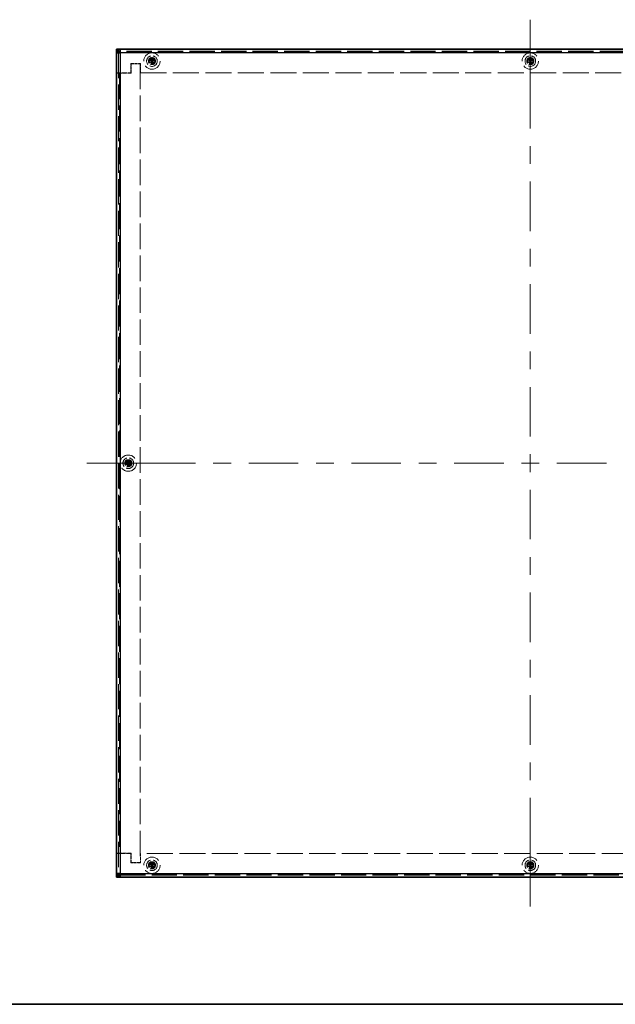
# Model space of a CAD drawing. Units: millimetres. Extents: x 72 to 5978, y 40 to 1445.
# Drawn here: x 545 to 797, y 40 to 456 of the extents above; entities that cross this region are included whole.
import ezdxf

# ---------------------------------------------------------------- set-up
doc = ezdxf.new("R2010")
doc.units = ezdxf.units.MM
doc.header["$LTSCALE"] = 5
doc.linetypes.add('DASHED', pattern=[0.2067, 0.1654, -0.0413])
for name, color, linetype, lineweight in [('Border (ISO)', 7, 'Continuous', 35), ('Hidden (ISO)', 7, 'DASHED', 18), ('Hidden Narrow (ISO)', 7, 'DASHED', 18), ('Visible (ISO)', 7, 'Continuous', 35), ('Visible Narrow (ISO)', 7, 'Continuous', 25)]:
    doc.layers.add(name, color=color, linetype=linetype, lineweight=lineweight)
doc.layers.add('Centerline (ISO)', color=7, linetype='Continuous', lineweight=18, true_color=0x80ffff)

# ---------------------------------------------------------------- blocks, each defined once
blk = doc.blocks.new('図面枠 tk図枠')
at = {"layer": 'Border (ISO)'}
blk.add_line((14.5, 8), (405.5, 8), dxfattribs=at)

msp = doc.modelspace()

# ---------------------------------------------------------------- linework, layer by layer
at = {"layer": 'Centerline (ISO)'}
for p, q in [((760.817, 443.7939), (760.817, 456.2939)), ((760.817, 443.7939), (760.817, 431.2939)), ((585.817, 268.7939), (573.317, 268.7939)), ((585.817, 268.7939), (598.317, 268.7939)), ((760.817, 93.7939), (760.817, 106.2939)), ((760.817, 93.7939), (760.817, 81.2939))]:
    msp.add_line(p, q, dxfattribs=at)
at = {"layer": 'Centerline (ISO)', "linetype": 'Continuous'}
for p, q in [((760.817, 431.2939), (760.817, 410.3564)), ((760.817, 402.8564), (760.817, 395.3564)), ((760.817, 387.8564), (760.817, 366.9189)), ((760.817, 359.4189), (760.817, 351.9189)), ((760.817, 344.4189), (760.817, 323.4814)), ((760.817, 315.9814), (760.817, 308.4814)), ((760.817, 300.9814), (760.817, 280.0439)), ((760.817, 272.5439), (760.817, 265.0439)), ((598.317, 268.7939), (619.2545, 268.7939)), ((626.7545, 268.7939), (634.2545, 268.7939)), ((641.7545, 268.7939), (662.692, 268.7939)), ((670.192, 268.7939), (677.692, 268.7939)), ((685.192, 268.7939), (706.1295, 268.7939)), ((713.6295, 268.7939), (721.1295, 268.7939)), ((728.6295, 268.7939), (749.567, 268.7939)), ((757.067, 268.7939), (764.567, 268.7939)), ((772.067, 268.7939), (793.0045, 268.7939)), ((760.817, 257.5439), (760.817, 236.6064)), ((760.817, 229.1064), (760.817, 221.6064)), ((760.817, 214.1064), (760.817, 193.1689)), ((760.817, 185.6689), (760.817, 178.1689)), ((760.817, 170.6689), (760.817, 149.7314)), ((760.817, 142.2314), (760.817, 134.7314)), ((760.817, 127.2314), (760.817, 106.2939))]:
    msp.add_line(p, q, dxfattribs=at)
at = {"layer": 'Hidden (ISO)', "ltscale": 12.909828}
for p, q in [((586.617, 442.2439), (586.617, 95.3439)), ((934.267, 442.9939), (587.367, 442.9939)), ((587.367, 94.5939), (934.267, 94.5939))]:
    msp.add_line(p, q, dxfattribs=at)
at = {"layer": 'Hidden (ISO)', "ltscale": 1.523657}
for p, q in [((591.917, 433.7939), (591.917, 437.7939)), ((591.917, 437.7939), (595.917, 437.7939)), ((592.017, 433.6939), (592.017, 437.6939)), ((595.917, 437.7939), (595.917, 433.7939)), ((591.917, 99.7939), (591.917, 103.7939)), ((592.017, 99.8939), (592.017, 103.8939)), ((595.917, 103.7939), (595.917, 99.7939)), ((595.917, 99.7939), (591.917, 99.7939))]:
    msp.add_line(p, q, dxfattribs=at)
at = {"layer": 'Hidden (ISO)', "ltscale": 1.447469}
for p, q in [((592.017, 437.6939), (595.817, 437.6939)), ((595.817, 99.8939), (592.017, 99.8939))]:
    msp.add_line(p, q, dxfattribs=at)
at = {"layer": 'Hidden (ISO)', "ltscale": 13.07402}
msp.add_line((595.817, 437.6939), (595.817, 99.8939), dxfattribs=at)
at = {"layer": 'Hidden (ISO)', "ltscale": 0.7237}
for p, q in [((599.3717, 439.0464), (600.5641, 439.0464)), ((600.5645, 437.3486), (600.5645, 438.5411)), ((602.2624, 438.5414), (601.0699, 438.5414)), ((759.3717, 439.0464), (760.5641, 439.0464)), ((760.5645, 437.3486), (760.5645, 438.5411)), ((762.2624, 438.5414), (761.0699, 438.5414)), ((589.3717, 269.0464), (590.5641, 269.0464)), ((590.5645, 267.3486), (590.5645, 268.5411)), ((592.2624, 268.5414), (591.0699, 268.5414)), ((599.3717, 99.0464), (600.5641, 99.0464)), ((600.5645, 97.3486), (600.5645, 98.5411)), ((602.2624, 98.5414), (601.0699, 98.5414)), ((759.3717, 99.0464), (760.5641, 99.0464)), ((760.5645, 97.3486), (760.5645, 98.5411)), ((762.2624, 98.5414), (761.0699, 98.5414))]:
    msp.add_line(p, q, dxfattribs=at)
at = {"layer": 'Hidden (ISO)', "ltscale": 0.723731}
for p, q in [((600.5642, 438.5414), (599.3717, 438.5414)), ((600.5645, 439.0468), (600.5645, 440.2393)), ((601.0695, 438.5411), (601.0695, 437.3486)), ((760.5642, 438.5414), (759.3717, 438.5414)), ((760.5645, 439.0468), (760.5645, 440.2393)), ((761.0695, 438.5411), (761.0695, 437.3486)), ((590.5642, 268.5414), (589.3717, 268.5414)), ((590.5645, 269.0468), (590.5645, 270.2393)), ((591.0695, 268.5411), (591.0695, 267.3486)), ((600.5645, 99.0468), (600.5645, 100.2393)), ((760.5645, 99.0468), (760.5645, 100.2393)), ((600.5642, 98.5414), (599.3717, 98.5414)), ((601.0695, 98.5411), (601.0695, 97.3486)), ((760.5642, 98.5414), (759.3717, 98.5414)), ((761.0695, 98.5411), (761.0695, 97.3486))]:
    msp.add_line(p, q, dxfattribs=at)
at = {"layer": 'Hidden (ISO)', "ltscale": 0.19249}
for p, q in [((600.5642, 439.0464), (601.0698, 439.0464)), ((760.5642, 439.0464), (761.0698, 439.0464)), ((590.5642, 269.0464), (591.0698, 269.0464)), ((600.5642, 99.0464), (601.0698, 99.0464)), ((760.5642, 99.0464), (761.0698, 99.0464))]:
    msp.add_line(p, q, dxfattribs=at)
at = {"layer": 'Hidden (ISO)', "ltscale": 0.192437}
for p, q in [((600.5644, 438.5414), (601.0698, 438.5414)), ((600.5645, 439.0466), (600.5645, 438.5412)), ((760.5644, 438.5414), (761.0698, 438.5414)), ((760.5645, 439.0466), (760.5645, 438.5412)), ((590.5644, 268.5414), (591.0698, 268.5414)), ((590.5645, 269.0466), (590.5645, 268.5412)), ((600.5644, 98.5414), (601.0698, 98.5414)), ((600.5645, 99.0466), (600.5645, 98.5412)), ((760.5644, 98.5414), (761.0698, 98.5414)), ((760.5645, 99.0466), (760.5645, 98.5412))]:
    msp.add_line(p, q, dxfattribs=at)
at = {"layer": 'Hidden (ISO)', "ltscale": 0.723663}
for p, q in [((601.0695, 440.2393), (601.0695, 439.0469)), ((601.07, 439.0464), (602.2624, 439.0464)), ((761.0695, 440.2393), (761.0695, 439.0469)), ((761.07, 439.0464), (762.2624, 439.0464)), ((591.0695, 270.2393), (591.0695, 269.0469)), ((591.07, 269.0464), (592.2624, 269.0464)), ((601.0695, 100.2393), (601.0695, 99.0469)), ((761.0695, 100.2393), (761.0695, 99.0469)), ((601.07, 99.0464), (602.2624, 99.0464)), ((761.07, 99.0464), (762.2624, 99.0464))]:
    msp.add_line(p, q, dxfattribs=at)
at = {"layer": 'Hidden (ISO)', "ltscale": 0.192441}
for p, q in [((601.0695, 438.5413), (601.0695, 439.0467)), ((761.0695, 438.5413), (761.0695, 439.0467)), ((591.0695, 268.5413), (591.0695, 269.0467)), ((601.0695, 98.5413), (601.0695, 99.0467)), ((761.0695, 98.5413), (761.0695, 99.0467))]:
    msp.add_line(p, q, dxfattribs=at)
at = {"layer": 'Hidden (ISO)', "ltscale": 2.32363}
for p, q in [((585.817, 433.7939), (591.917, 433.7939)), ((591.917, 103.7939), (585.817, 103.7939))]:
    msp.add_line(p, q, dxfattribs=at)
at = {"layer": 'Hidden (ISO)', "ltscale": 0.304651}
for p, q in [((586.617, 433.7039), (585.817, 433.7039)), ((586.617, 433.6939), (585.817, 433.6939)), ((586.617, 103.8939), (585.817, 103.8939)), ((586.617, 103.8839), (585.817, 103.8839))]:
    msp.add_line(p, q, dxfattribs=at)
at = {"layer": 'Hidden (ISO)', "ltscale": 0.299089}
for p, q in [((587.117, 433.6939), (586.617, 433.6939)), ((587.117, 103.8939), (586.617, 103.8939))]:
    msp.add_line(p, q, dxfattribs=at)
at = {"layer": 'Hidden (ISO)', "ltscale": 1.866503}
for p, q in [((592.017, 433.6939), (587.117, 433.6939)), ((592.017, 103.8939), (587.117, 103.8939))]:
    msp.add_line(p, q, dxfattribs=at)
at = {"layer": 'Hidden (ISO)', "ltscale": 13.296243}
for p, q in [((595.917, 433.7939), (925.717, 433.7939)), ((925.717, 103.7939), (595.917, 103.7939))]:
    msp.add_line(p, q, dxfattribs=at)
at = {"layer": 'Hidden (ISO)', "ltscale": 10.487174}
for centre in [(600.817, 438.7939), (760.817, 438.7939), (590.817, 268.7939), (600.817, 98.7939), (760.817, 98.7939)]:
    msp.add_circle(centre, 3.45, dxfattribs=at)
at = {"layer": 'Hidden (ISO)', "ltscale": 5.385303}
for centre in [(600.817, 438.7939), (760.817, 438.7939), (590.817, 268.7939), (600.817, 98.7939), (760.817, 98.7939)]:
    msp.add_circle(centre, 2.25, dxfattribs=at)
at = {"layer": 'Hidden (ISO)', "ltscale": 3.590168}
for centre in [(600.817, 438.7939), (760.817, 438.7939), (590.817, 268.7939), (600.817, 98.7939), (760.817, 98.7939)]:
    msp.add_circle(centre, 1.5, dxfattribs=at)
at = {"layer": 'Hidden (ISO)', "ltscale": 3.201223}
for centre in [(600.817, 438.7939), (760.817, 438.7939), (590.817, 268.7939), (600.817, 98.7939), (760.817, 98.7939)]:
    msp.add_circle(centre, 1.3375, dxfattribs=at)
at = {"layer": 'Hidden (ISO)', "ltscale": 2.942724}
for centre in [(600.817, 438.7939), (760.817, 438.7939), (590.817, 268.7939), (600.817, 98.7939), (760.817, 98.7939)]:
    msp.add_circle(centre, 1.2295, dxfattribs=at)
at = {"layer": 'Hidden (ISO)', "ltscale": 2.856019}
for centre in [(600.817, 438.7939), (760.817, 438.7939), (590.817, 268.7939), (600.817, 98.7939), (760.817, 98.7939)]:
    msp.add_circle(centre, 1.1933, dxfattribs=at)
at = {"layer": 'Hidden (ISO)', "ltscale": 1.196656}
for centre, start, end in [((587.817, 441.7939), 90, 180), ((587.817, 95.7939), 180, 270)]:
    msp.add_arc(centre, 2, start, end, dxfattribs=at)
at = {"layer": 'Hidden (ISO)', "ltscale": 0.192385}
for centre, major_axis in [((602.0712, 438.7939), (0, -4.3087)), ((600.817, 437.5398), (-4.3087, 0)), ((600.817, 440.0481), (4.3087, 0)), ((599.5629, 438.7939), (0, 4.3087)), ((762.0712, 438.7939), (0, -4.3087)), ((760.817, 437.5398), (-4.3087, 0)), ((760.817, 440.0481), (4.3087, 0)), ((759.5629, 438.7939), (0, 4.3087)), ((592.0712, 268.7939), (0, -4.3087)), ((590.817, 267.5398), (-4.3087, 0)), ((590.817, 270.0481), (4.3087, 0)), ((589.5629, 268.7939), (0, 4.3087)), ((600.817, 97.5398), (-4.3087, 0)), ((760.817, 97.5398), (-4.3087, 0)), ((602.0712, 98.7939), (0, -4.3087)), ((600.817, 100.0481), (4.3087, 0)), ((599.5629, 98.7939), (0, 4.3087)), ((762.0712, 98.7939), (0, -4.3087)), ((760.817, 100.0481), (4.3087, 0)), ((759.5629, 98.7939), (0, 4.3087))]:
    msp.add_ellipse(centre, major_axis=major_axis, ratio=0.62760143, start_param=4.65375313, end_param=4.77102483, dxfattribs=at)
at = {"layer": 'Hidden (ISO)', "ltscale": 0.695997}
for points in [[(599.4183, 439.0464), (599.4997, 439.0464), (599.5826, 439.0563), (599.7285, 439.0898), (599.8163, 439.1156), (599.9712, 439.1919), (600.0256, 439.2244), (600.1737, 439.3297), (600.2791, 439.4261), (600.4305, 439.6539), (600.483, 439.7594), (600.5489, 439.9817), (600.5645, 440.0885), (600.5645, 440.1927)], [(602.2157, 438.5414), (602.1344, 438.5414), (602.0514, 438.5316), (601.9056, 438.498), (601.8177, 438.4723), (601.6628, 438.396), (601.6084, 438.3635), (601.4604, 438.2582), (601.3549, 438.1617), (601.2035, 437.934), (601.151, 437.8285), (601.0851, 437.6062), (601.0695, 437.4994), (601.0695, 437.3952)], [(759.4183, 439.0464), (759.4997, 439.0464), (759.5826, 439.0563), (759.7285, 439.0898), (759.8163, 439.1156), (759.9712, 439.1919), (760.0256, 439.2244), (760.1737, 439.3297), (760.2791, 439.4261), (760.4305, 439.6539), (760.483, 439.7594), (760.5489, 439.9817), (760.5645, 440.0885), (760.5645, 440.1927)], [(762.2157, 438.5414), (762.1344, 438.5414), (762.0514, 438.5316), (761.9056, 438.498), (761.8177, 438.4723), (761.6628, 438.396), (761.6084, 438.3635), (761.4604, 438.2582), (761.3549, 438.1617), (761.2035, 437.934), (761.151, 437.8285), (761.0851, 437.6062), (761.0695, 437.4994), (761.0695, 437.3952)], [(589.4183, 269.0464), (589.4997, 269.0464), (589.5826, 269.0563), (589.7285, 269.0898), (589.8163, 269.1156), (589.9712, 269.1919), (590.0256, 269.2244), (590.1737, 269.3297), (590.2791, 269.4261), (590.4305, 269.6539), (590.483, 269.7594), (590.5489, 269.9817), (590.5645, 270.0885), (590.5645, 270.1927)], [(592.2157, 268.5414), (592.1344, 268.5414), (592.0514, 268.5316), (591.9056, 268.498), (591.8177, 268.4723), (591.6628, 268.396), (591.6084, 268.3635), (591.4604, 268.2582), (591.3549, 268.1617), (591.2035, 267.934), (591.151, 267.8285), (591.0851, 267.6062), (591.0695, 267.4994), (591.0695, 267.3952)], [(599.4183, 99.0464), (599.4997, 99.0464), (599.5826, 99.0563), (599.7285, 99.0898), (599.8163, 99.1156), (599.9712, 99.1919), (600.0256, 99.2244), (600.1737, 99.3297), (600.2791, 99.4261), (600.4305, 99.6539), (600.483, 99.7594), (600.5489, 99.9817), (600.5645, 100.0885), (600.5645, 100.1927)], [(759.4183, 99.0464), (759.4997, 99.0464), (759.5826, 99.0563), (759.7285, 99.0898), (759.8163, 99.1156), (759.9712, 99.1919), (760.0256, 99.2244), (760.1737, 99.3297), (760.2791, 99.4261), (760.4305, 99.6539), (760.483, 99.7594), (760.5489, 99.9817), (760.5645, 100.0885), (760.5645, 100.1927)], [(602.2157, 98.5414), (602.1344, 98.5414), (602.0514, 98.5316), (601.9056, 98.498), (601.8177, 98.4723), (601.6628, 98.396), (601.6084, 98.3635), (601.4604, 98.2582), (601.3549, 98.1617), (601.2035, 97.934), (601.151, 97.8285), (601.0851, 97.6062), (601.0695, 97.4994), (601.0695, 97.3952)], [(762.2157, 98.5414), (762.1344, 98.5414), (762.0514, 98.5316), (761.9056, 98.498), (761.8177, 98.4723), (761.6628, 98.396), (761.6084, 98.3635), (761.4604, 98.2582), (761.3549, 98.1617), (761.2035, 97.934), (761.151, 97.8285), (761.0851, 97.6062), (761.0695, 97.4994), (761.0695, 97.3952)]]:
    msp.add_open_spline(points, degree=3, knots=[0, 0, 0, 0, 0.025629451, 0.025629451, 0.046043218, 0.046043218, 0.057614827, 0.057614827, 0.079435041, 0.079435041, 0.093990063, 0.093990063, 0.106519112, 0.106519112, 0.106519112, 0.106519112], dxfattribs=at)
at = {"layer": 'Hidden (ISO)', "ltscale": 0.721974}
for points in [[(599.4183, 438.5414), (599.4183, 438.5414), (599.4183, 438.5414), (599.4184, 438.5414), (599.4184, 438.5414), (599.4185, 438.5414), (599.4185, 438.5414), (599.4198, 438.5414), (599.421, 438.5414), (599.4352, 438.5414), (599.4499, 438.5414), (599.4868, 438.5414), (599.51, 438.5414), (599.6712, 438.5414), (599.8424, 438.5414), (600.1173, 438.5414), (600.2274, 438.5414), (600.3786, 438.5414), (600.4279, 438.5415), (600.4957, 438.5414), (600.519, 438.5414), (600.5509, 438.5413), (600.561, 438.5412), (600.5635, 438.5411)], [(600.5645, 440.1927), (600.5645, 440.1926), (600.5645, 440.1926), (600.5645, 440.1926), (600.5645, 440.1926), (600.5645, 440.1925), (600.5645, 440.1924), (600.5645, 440.1912), (600.5645, 440.19), (600.5645, 440.1758), (600.5645, 440.1611), (600.5645, 440.1241), (600.5645, 440.1009), (600.5645, 439.9398), (600.5645, 439.7686), (600.5645, 439.4936), (600.5645, 439.3836), (600.5645, 439.2324), (600.5645, 439.183), (600.5645, 439.1152), (600.5645, 439.0919), (600.5644, 439.06), (600.5643, 439.05), (600.5642, 439.0475)], [(601.0695, 437.3952), (601.0695, 437.3953), (601.0695, 437.3953), (601.0695, 437.3953), (601.0695, 437.3953), (601.0695, 437.3954), (601.0695, 437.3955), (601.0695, 437.3967), (601.0695, 437.3979), (601.0695, 437.4121), (601.0695, 437.4268), (601.0695, 437.4638), (601.0695, 437.4869), (601.0695, 437.6481), (601.0695, 437.8193), (601.0695, 438.0942), (601.0695, 438.2043), (601.0695, 438.3555), (601.0695, 438.4049), (601.0695, 438.4727), (601.0696, 438.496), (601.0697, 438.5279), (601.0697, 438.5379), (601.0698, 438.5404)], [(759.4183, 438.5414), (759.4183, 438.5414), (759.4183, 438.5414), (759.4184, 438.5414), (759.4184, 438.5414), (759.4185, 438.5414), (759.4185, 438.5414), (759.4198, 438.5414), (759.421, 438.5414), (759.4352, 438.5414), (759.4499, 438.5414), (759.4868, 438.5414), (759.51, 438.5414), (759.6712, 438.5414), (759.8424, 438.5414), (760.1173, 438.5414), (760.2274, 438.5414), (760.3786, 438.5414), (760.4279, 438.5415), (760.4957, 438.5414), (760.519, 438.5414), (760.5509, 438.5413), (760.561, 438.5412), (760.5635, 438.5411)], [(760.5645, 440.1927), (760.5645, 440.1926), (760.5645, 440.1926), (760.5645, 440.1926), (760.5645, 440.1926), (760.5645, 440.1925), (760.5645, 440.1924), (760.5645, 440.1912), (760.5645, 440.19), (760.5645, 440.1758), (760.5645, 440.1611), (760.5645, 440.1241), (760.5645, 440.1009), (760.5645, 439.9398), (760.5645, 439.7686), (760.5645, 439.4936), (760.5645, 439.3836), (760.5645, 439.2324), (760.5645, 439.183), (760.5645, 439.1152), (760.5645, 439.0919), (760.5644, 439.06), (760.5643, 439.05), (760.5642, 439.0475)], [(761.0695, 437.3952), (761.0695, 437.3953), (761.0695, 437.3953), (761.0695, 437.3953), (761.0695, 437.3953), (761.0695, 437.3954), (761.0695, 437.3955), (761.0695, 437.3967), (761.0695, 437.3979), (761.0695, 437.4121), (761.0695, 437.4268), (761.0695, 437.4638), (761.0695, 437.4869), (761.0695, 437.6481), (761.0695, 437.8193), (761.0695, 438.0942), (761.0695, 438.2043), (761.0695, 438.3555), (761.0695, 438.4049), (761.0695, 438.4727), (761.0696, 438.496), (761.0697, 438.5279), (761.0697, 438.5379), (761.0698, 438.5404)], [(589.4183, 268.5414), (589.4183, 268.5414), (589.4183, 268.5414), (589.4184, 268.5414), (589.4184, 268.5414), (589.4185, 268.5414), (589.4185, 268.5414), (589.4198, 268.5414), (589.421, 268.5414), (589.4352, 268.5414), (589.4499, 268.5414), (589.4868, 268.5414), (589.51, 268.5414), (589.6712, 268.5414), (589.8424, 268.5414), (590.1173, 268.5414), (590.2274, 268.5414), (590.3786, 268.5414), (590.4279, 268.5415), (590.4957, 268.5414), (590.519, 268.5414), (590.5509, 268.5413), (590.561, 268.5412), (590.5635, 268.5411)], [(590.5645, 270.1927), (590.5645, 270.1926), (590.5645, 270.1926), (590.5645, 270.1926), (590.5645, 270.1926), (590.5645, 270.1925), (590.5645, 270.1924), (590.5645, 270.1912), (590.5645, 270.19), (590.5645, 270.1758), (590.5645, 270.1611), (590.5645, 270.1241), (590.5645, 270.1009), (590.5645, 269.9398), (590.5645, 269.7686), (590.5645, 269.4936), (590.5645, 269.3836), (590.5645, 269.2324), (590.5645, 269.183), (590.5645, 269.1152), (590.5645, 269.0919), (590.5644, 269.06), (590.5643, 269.05), (590.5642, 269.0475)], [(591.0695, 267.3952), (591.0695, 267.3953), (591.0695, 267.3953), (591.0695, 267.3953), (591.0695, 267.3953), (591.0695, 267.3954), (591.0695, 267.3955), (591.0695, 267.3967), (591.0695, 267.3979), (591.0695, 267.4121), (591.0695, 267.4268), (591.0695, 267.4638), (591.0695, 267.4869), (591.0695, 267.6481), (591.0695, 267.8193), (591.0695, 268.0942), (591.0695, 268.2043), (591.0695, 268.3555), (591.0695, 268.4049), (591.0695, 268.4727), (591.0696, 268.496), (591.0697, 268.5279), (591.0697, 268.5379), (591.0698, 268.5404)], [(600.5645, 100.1927), (600.5645, 100.1926), (600.5645, 100.1926), (600.5645, 100.1926), (600.5645, 100.1926), (600.5645, 100.1925), (600.5645, 100.1924), (600.5645, 100.1912), (600.5645, 100.19), (600.5645, 100.1758), (600.5645, 100.1611), (600.5645, 100.1241), (600.5645, 100.1009), (600.5645, 99.9398), (600.5645, 99.7686), (600.5645, 99.4936), (600.5645, 99.3836), (600.5645, 99.2324), (600.5645, 99.183), (600.5645, 99.1152), (600.5645, 99.0919), (600.5644, 99.06), (600.5643, 99.05), (600.5642, 99.0475)], [(760.5645, 100.1927), (760.5645, 100.1926), (760.5645, 100.1926), (760.5645, 100.1926), (760.5645, 100.1926), (760.5645, 100.1925), (760.5645, 100.1924), (760.5645, 100.1912), (760.5645, 100.19), (760.5645, 100.1758), (760.5645, 100.1611), (760.5645, 100.1241), (760.5645, 100.1009), (760.5645, 99.9398), (760.5645, 99.7686), (760.5645, 99.4936), (760.5645, 99.3836), (760.5645, 99.2324), (760.5645, 99.183), (760.5645, 99.1152), (760.5645, 99.0919), (760.5644, 99.06), (760.5643, 99.05), (760.5642, 99.0475)], [(599.4183, 98.5414), (599.4183, 98.5414), (599.4183, 98.5414), (599.4184, 98.5414), (599.4184, 98.5414), (599.4185, 98.5414), (599.4185, 98.5414), (599.4198, 98.5414), (599.421, 98.5414), (599.4352, 98.5414), (599.4499, 98.5414), (599.4868, 98.5414), (599.51, 98.5414), (599.6712, 98.5414), (599.8424, 98.5414), (600.1173, 98.5414), (600.2274, 98.5414), (600.3786, 98.5414), (600.4279, 98.5415), (600.4957, 98.5414), (600.519, 98.5414), (600.5509, 98.5413), (600.561, 98.5412), (600.5635, 98.5411)], [(601.0695, 97.3952), (601.0695, 97.3953), (601.0695, 97.3953), (601.0695, 97.3953), (601.0695, 97.3953), (601.0695, 97.3954), (601.0695, 97.3955), (601.0695, 97.3967), (601.0695, 97.3979), (601.0695, 97.4121), (601.0695, 97.4268), (601.0695, 97.4638), (601.0695, 97.4869), (601.0695, 97.6481), (601.0695, 97.8193), (601.0695, 98.0942), (601.0695, 98.2043), (601.0695, 98.3555), (601.0695, 98.4049), (601.0695, 98.4727), (601.0696, 98.496), (601.0697, 98.5279), (601.0697, 98.5379), (601.0698, 98.5404)], [(759.4183, 98.5414), (759.4183, 98.5414), (759.4183, 98.5414), (759.4184, 98.5414), (759.4184, 98.5414), (759.4185, 98.5414), (759.4185, 98.5414), (759.4198, 98.5414), (759.421, 98.5414), (759.4352, 98.5414), (759.4499, 98.5414), (759.4868, 98.5414), (759.51, 98.5414), (759.6712, 98.5414), (759.8424, 98.5414), (760.1173, 98.5414), (760.2274, 98.5414), (760.3786, 98.5414), (760.4279, 98.5415), (760.4957, 98.5414), (760.519, 98.5414), (760.5509, 98.5413), (760.561, 98.5412), (760.5635, 98.5411)], [(761.0695, 97.3952), (761.0695, 97.3953), (761.0695, 97.3953), (761.0695, 97.3953), (761.0695, 97.3953), (761.0695, 97.3954), (761.0695, 97.3955), (761.0695, 97.3967), (761.0695, 97.3979), (761.0695, 97.4121), (761.0695, 97.4268), (761.0695, 97.4638), (761.0695, 97.4869), (761.0695, 97.6481), (761.0695, 97.8193), (761.0695, 98.0942), (761.0695, 98.2043), (761.0695, 98.3555), (761.0695, 98.4049), (761.0695, 98.4727), (761.0696, 98.496), (761.0697, 98.5279), (761.0697, 98.5379), (761.0698, 98.5404)]]:
    msp.add_open_spline(points, degree=3, knots=[0, 0, 0, 0, 0.000010523, 0.000010523, 0.000031569, 0.000031569, 0.000071799, 0.000071799, 0.000930049, 0.000930049, 0.01009602, 0.01009602, 0.022315231, 0.022315231, 0.090617216, 0.090617216, 0.136204298, 0.136204298, 0.16026284, 0.16026284, 0.175713931, 0.175713931, 0.189333175, 0.189333175, 0.189333175, 0.189333175], dxfattribs=at)
at = {"layer": 'Hidden (ISO)', "ltscale": 0.696005}
for points in [[(600.5645, 437.3952), (600.5645, 437.4766), (600.5546, 437.5596), (600.5211, 437.7054), (600.4954, 437.7933), (600.419, 437.9482), (600.3866, 438.0026), (600.2933, 438.1337), (600.1994, 438.2464), (599.9571, 438.4074), (599.8516, 438.4599), (599.6292, 438.5258), (599.5224, 438.5414), (599.4183, 438.5414)], [(760.5645, 437.3952), (760.5645, 437.4766), (760.5546, 437.5596), (760.5211, 437.7054), (760.4954, 437.7933), (760.419, 437.9482), (760.3866, 438.0026), (760.2933, 438.1337), (760.1994, 438.2464), (759.9571, 438.4074), (759.8516, 438.4599), (759.6292, 438.5258), (759.5224, 438.5414), (759.4183, 438.5414)], [(590.5645, 267.3952), (590.5645, 267.4766), (590.5546, 267.5596), (590.5211, 267.7054), (590.4954, 267.7933), (590.419, 267.9482), (590.3866, 268.0026), (590.2933, 268.1337), (590.1994, 268.2464), (589.9571, 268.4074), (589.8516, 268.4599), (589.6292, 268.5258), (589.5224, 268.5414), (589.4183, 268.5414)], [(600.5645, 97.3952), (600.5645, 97.4766), (600.5546, 97.5596), (600.5211, 97.7054), (600.4954, 97.7933), (600.419, 97.9482), (600.3866, 98.0026), (600.2933, 98.1337), (600.1994, 98.2464), (599.9571, 98.4074), (599.8516, 98.4599), (599.6292, 98.5258), (599.5224, 98.5414), (599.4183, 98.5414)], [(760.5645, 97.3952), (760.5645, 97.4766), (760.5546, 97.5596), (760.5211, 97.7054), (760.4954, 97.7933), (760.419, 97.9482), (760.3866, 98.0026), (760.2933, 98.1337), (760.1994, 98.2464), (759.9571, 98.4074), (759.8516, 98.4599), (759.6292, 98.5258), (759.5224, 98.5414), (759.4183, 98.5414)]]:
    msp.add_open_spline(points, degree=3, knots=[0, 0, 0, 0, 0.025631514, 0.025631514, 0.0460441718, 0.0460441718, 0.0576143164, 0.0576143164, 0.0756039075, 0.0756039075, 0.0864423403, 0.0864423403, 0.095770889, 0.095770889, 0.095770889, 0.095770889], dxfattribs=at)
at = {"layer": 'Hidden (ISO)', "ltscale": 0.003797}
for points, knots in [([(600.5639, 438.5411), (600.564, 438.5411), (600.564, 438.5411), (600.5641, 438.5411), (600.5641, 438.5411), (600.5641, 438.5411), (600.5641, 438.5411), (600.5641, 438.5411), (600.5641, 438.5411), (600.5641, 438.5411)], [0, 0, 0, 0, 0.00081030026, 0.00081030026, 0.00096222445, 0.00096222445, 0.0010027375, 0.0010027375, 0.00102299402, 0.00102299402, 0.00102299402, 0.00102299402]), ([(600.5642, 439.0471), (600.5641, 439.047), (600.5641, 439.0469), (600.5641, 439.0469), (600.5641, 439.0469), (600.5641, 439.0469), (600.5641, 439.0469), (600.5641, 439.0469), (600.5641, 439.0469), (600.5641, 439.0469)], [0, 0, 0, 0, 0.00081030026, 0.00081030026, 0.00096222445, 0.00096222445, 0.0010027375, 0.0010027375, 0.00102299402, 0.00102299402, 0.00102299402, 0.00102299402]), ([(601.0699, 438.5408), (601.0699, 438.5409), (601.0699, 438.541), (601.0699, 438.541), (601.0699, 438.541), (601.0699, 438.541), (601.0699, 438.541), (601.0699, 438.541), (601.0699, 438.541), (601.0699, 438.541)], [0, 0, 0, 0, 0.00081030026, 0.00081030026, 0.00096222446, 0.00096222446, 0.0010027375, 0.0010027375, 0.00102299402, 0.00102299402, 0.00102299402, 0.00102299402]), ([(760.5639, 438.5411), (760.564, 438.5411), (760.564, 438.5411), (760.5641, 438.5411), (760.5641, 438.5411), (760.5641, 438.5411), (760.5641, 438.5411), (760.5641, 438.5411), (760.5641, 438.5411), (760.5641, 438.5411)], [0, 0, 0, 0, 0.00081030026, 0.00081030026, 0.00096222445, 0.00096222445, 0.0010027375, 0.0010027375, 0.00102299402, 0.00102299402, 0.00102299402, 0.00102299402]), ([(760.5642, 439.0471), (760.5641, 439.047), (760.5641, 439.0469), (760.5641, 439.0469), (760.5641, 439.0469), (760.5641, 439.0469), (760.5641, 439.0469), (760.5641, 439.0469), (760.5641, 439.0469), (760.5641, 439.0469)], [0, 0, 0, 0, 0.00081030026, 0.00081030026, 0.00096222445, 0.00096222445, 0.0010027375, 0.0010027375, 0.00102299402, 0.00102299402, 0.00102299402, 0.00102299402]), ([(761.0699, 438.5408), (761.0699, 438.5409), (761.0699, 438.541), (761.0699, 438.541), (761.0699, 438.541), (761.0699, 438.541), (761.0699, 438.541), (761.0699, 438.541), (761.0699, 438.541), (761.0699, 438.541)], [0, 0, 0, 0, 0.00081030026, 0.00081030026, 0.00096222446, 0.00096222446, 0.0010027375, 0.0010027375, 0.00102299402, 0.00102299402, 0.00102299402, 0.00102299402]), ([(590.5639, 268.5411), (590.564, 268.5411), (590.564, 268.5411), (590.5641, 268.5411), (590.5641, 268.5411), (590.5641, 268.5411), (590.5641, 268.5411), (590.5641, 268.5411), (590.5641, 268.5411), (590.5641, 268.5411)], [0, 0, 0, 0, 0.00081030026, 0.00081030026, 0.00096222445, 0.00096222445, 0.0010027375, 0.0010027375, 0.00102299402, 0.00102299402, 0.00102299402, 0.00102299402]), ([(590.5642, 269.0471), (590.5641, 269.047), (590.5641, 269.0469), (590.5641, 269.0469), (590.5641, 269.0469), (590.5641, 269.0469), (590.5641, 269.0469), (590.5641, 269.0469), (590.5641, 269.0469), (590.5641, 269.0469)], [0, 0, 0, 0, 0.00081030026, 0.00081030026, 0.00096222445, 0.00096222445, 0.0010027375, 0.0010027375, 0.00102299402, 0.00102299402, 0.00102299402, 0.00102299402]), ([(591.0699, 268.5408), (591.0699, 268.5409), (591.0699, 268.541), (591.0699, 268.541), (591.0699, 268.541), (591.0699, 268.541), (591.0699, 268.541), (591.0699, 268.541), (591.0699, 268.541), (591.0699, 268.541)], [0, 0, 0, 0, 0.00081030026, 0.00081030026, 0.00096222446, 0.00096222446, 0.0010027375, 0.0010027375, 0.00102299402, 0.00102299402, 0.00102299402, 0.00102299402]), ([(600.5639, 98.5411), (600.564, 98.5411), (600.564, 98.5411), (600.5641, 98.5411), (600.5641, 98.5411), (600.5641, 98.5411), (600.5641, 98.5411), (600.5641, 98.5411), (600.5641, 98.5411), (600.5641, 98.5411)], [0, 0, 0, 0, 0.00081030026, 0.00081030026, 0.00096222445, 0.00096222445, 0.0010027375, 0.0010027375, 0.00102299402, 0.00102299402, 0.00102299402, 0.00102299402]), ([(600.5642, 99.0471), (600.5641, 99.047), (600.5641, 99.0469), (600.5641, 99.0469), (600.5641, 99.0469), (600.5641, 99.0469), (600.5641, 99.0469), (600.5641, 99.0469), (600.5641, 99.0469), (600.5641, 99.0469)], [0, 0, 0, 0, 0.00081030026, 0.00081030026, 0.00096222445, 0.00096222445, 0.0010027375, 0.0010027375, 0.00102299402, 0.00102299402, 0.00102299402, 0.00102299402]), ([(601.0699, 98.5408), (601.0699, 98.5409), (601.0699, 98.541), (601.0699, 98.541), (601.0699, 98.541), (601.0699, 98.541), (601.0699, 98.541), (601.0699, 98.541), (601.0699, 98.541), (601.0699, 98.541)], [0, 0, 0, 0, 0.00081030026, 0.00081030026, 0.00096222446, 0.00096222446, 0.0010027375, 0.0010027375, 0.00102299402, 0.00102299402, 0.00102299402, 0.00102299402]), ([(760.5639, 98.5411), (760.564, 98.5411), (760.564, 98.5411), (760.5641, 98.5411), (760.5641, 98.5411), (760.5641, 98.5411), (760.5641, 98.5411), (760.5641, 98.5411), (760.5641, 98.5411), (760.5641, 98.5411)], [0, 0, 0, 0, 0.00081030026, 0.00081030026, 0.00096222445, 0.00096222445, 0.0010027375, 0.0010027375, 0.00102299402, 0.00102299402, 0.00102299402, 0.00102299402]), ([(760.5642, 99.0471), (760.5641, 99.047), (760.5641, 99.0469), (760.5641, 99.0469), (760.5641, 99.0469), (760.5641, 99.0469), (760.5641, 99.0469), (760.5641, 99.0469), (760.5641, 99.0469), (760.5641, 99.0469)], [0, 0, 0, 0, 0.00081030026, 0.00081030026, 0.00096222445, 0.00096222445, 0.0010027375, 0.0010027375, 0.00102299402, 0.00102299402, 0.00102299402, 0.00102299402]), ([(761.0699, 98.5408), (761.0699, 98.5409), (761.0699, 98.541), (761.0699, 98.541), (761.0699, 98.541), (761.0699, 98.541), (761.0699, 98.541), (761.0699, 98.541), (761.0699, 98.541), (761.0699, 98.541)], [0, 0, 0, 0, 0.00081030026, 0.00081030026, 0.00096222446, 0.00096222446, 0.0010027375, 0.0010027375, 0.00102299402, 0.00102299402, 0.00102299402, 0.00102299402])]:
    msp.add_open_spline(points, degree=3, knots=knots, dxfattribs=at)
at = {"layer": 'Hidden (ISO)', "ltscale": 0.695884}
for points in [[(601.0695, 440.1927), (601.0695, 440.0847), (601.0863, 439.9738), (601.1586, 439.7396), (601.2177, 439.6292), (601.3807, 439.3959), (601.4939, 439.304), (601.6279, 439.2128), (601.6808, 439.1824), (601.8135, 439.1194), (601.8956, 439.0916), (602.0569, 439.0557), (602.1371, 439.0464), (602.2157, 439.0464)], [(761.0695, 440.1927), (761.0695, 440.0847), (761.0863, 439.9738), (761.1586, 439.7396), (761.2177, 439.6292), (761.3807, 439.3959), (761.4939, 439.304), (761.6279, 439.2128), (761.6808, 439.1824), (761.8135, 439.1194), (761.8956, 439.0916), (762.0569, 439.0557), (762.1371, 439.0464), (762.2157, 439.0464)], [(591.0695, 270.1927), (591.0695, 270.0847), (591.0863, 269.9738), (591.1586, 269.7396), (591.2177, 269.6292), (591.3807, 269.3959), (591.4939, 269.304), (591.6279, 269.2128), (591.6808, 269.1824), (591.8135, 269.1194), (591.8956, 269.0916), (592.0569, 269.0557), (592.1371, 269.0464), (592.2157, 269.0464)], [(601.0695, 100.1927), (601.0695, 100.0847), (601.0863, 99.9738), (601.1586, 99.7396), (601.2177, 99.6292), (601.3807, 99.3959), (601.4939, 99.304), (601.6279, 99.2128), (601.6808, 99.1824), (601.8135, 99.1194), (601.8956, 99.0916), (602.0569, 99.0557), (602.1371, 99.0464), (602.2157, 99.0464)], [(761.0695, 100.1927), (761.0695, 100.0847), (761.0863, 99.9738), (761.1586, 99.7396), (761.2177, 99.6292), (761.3807, 99.3959), (761.4939, 99.304), (761.6279, 99.2128), (761.6808, 99.1824), (761.8135, 99.1194), (761.8956, 99.0916), (762.0569, 99.0557), (762.1371, 99.0464), (762.2157, 99.0464)]]:
    msp.add_open_spline(points, degree=3, knots=[0, 0, 0, 0, 0.034002661, 0.034002661, 0.074817158, 0.074817158, 0.142416946, 0.142416946, 0.182851522, 0.182851522, 0.241136203, 0.241136203, 0.296421318, 0.296421318, 0.296421318, 0.296421318], dxfattribs=at)
at = {"layer": 'Hidden (ISO)', "ltscale": 0.152999}
for points in [[(601.0696, 439.0539), (601.0695, 439.063), (601.0695, 439.0806), (601.0695, 439.1294), (601.0695, 439.163), (601.0695, 439.2112), (601.0695, 439.2232), (601.0695, 439.2354)], [(761.0696, 439.0539), (761.0695, 439.063), (761.0695, 439.0806), (761.0695, 439.1294), (761.0695, 439.163), (761.0695, 439.2112), (761.0695, 439.2232), (761.0695, 439.2354)], [(591.0696, 269.0539), (591.0695, 269.063), (591.0695, 269.0806), (591.0695, 269.1294), (591.0695, 269.163), (591.0695, 269.2112), (591.0695, 269.2232), (591.0695, 269.2354)], [(601.0696, 99.0539), (601.0695, 99.063), (601.0695, 99.0806), (601.0695, 99.1294), (601.0695, 99.163), (601.0695, 99.2112), (601.0695, 99.2232), (601.0695, 99.2354)], [(761.0696, 99.0539), (761.0695, 99.063), (761.0695, 99.0806), (761.0695, 99.1294), (761.0695, 99.163), (761.0695, 99.2112), (761.0695, 99.2232), (761.0695, 99.2354)]]:
    msp.add_open_spline(points, degree=3, knots=[0, 0, 0, 0, 0.0155745936, 0.0155745936, 0.0341855859, 0.0341855859, 0.0401163793, 0.0401163793, 0.0401163793, 0.0401163793], dxfattribs=at)
at = {"layer": 'Hidden Narrow (ISO)', "ltscale": 0.304651}
for p, q in [((586.617, 442.4939), (585.817, 442.4939)), ((586.617, 442.3939), (585.817, 442.3939)), ((585.817, 95.1939), (586.617, 95.1939)), ((585.817, 95.0939), (586.617, 95.0939))]:
    msp.add_line(p, q, dxfattribs=at)
at = {"layer": 'Hidden Narrow (ISO)', "ltscale": 12.909828}
for p, q in [((934.267, 442.4939), (587.367, 442.4939)), ((587.367, 95.0939), (934.267, 95.0939))]:
    msp.add_line(p, q, dxfattribs=at)
at = {"layer": 'Hidden Narrow (ISO)', "ltscale": 13.296243}
msp.add_line((587.117, 433.6939), (587.117, 103.8939), dxfattribs=at)
at = {"layer": 'Hidden Narrow (ISO)', "ltscale": 3.336556}
for centre in [(600.817, 438.7939), (760.817, 438.7939), (590.817, 268.7939), (600.817, 98.7939), (760.817, 98.7939)]:
    msp.add_circle(centre, 1.394, dxfattribs=at)
at = {"layer": 'Visible (ISO)'}
for p, q in [((585.817, 443.7939), (587.367, 443.7939)), ((585.817, 442.9939), (585.817, 443.7939)), ((585.817, 442.8939), (585.817, 442.9939)), ((587.367, 442.9939), (585.817, 442.9939)), ((585.817, 442.8939), (585.817, 442.2439)), ((585.817, 442.8939), (586.617, 442.8939)), ((585.817, 95.3439), (585.817, 442.2439)), ((586.0105, 442.2439), (585.817, 442.2439)), ((587.367, 442.2439), (586.0105, 442.2439)), ((586.617, 442.8939), (586.617, 442.2439)), ((587.367, 443.7939), (934.267, 443.7939)), ((587.367, 442.2439), (587.367, 443.7939)), ((585.817, 95.3439), (585.817, 94.6939)), ((585.817, 95.3439), (586.0105, 95.3439)), ((585.817, 94.6939), (585.817, 94.5939)), ((585.817, 94.6939), (586.617, 94.6939)), ((585.817, 94.5939), (587.367, 94.5939)), ((585.817, 93.7939), (585.817, 94.5939)), ((587.367, 93.7939), (585.817, 93.7939)), ((586.0105, 95.3439), (587.367, 95.3439)), ((586.617, 95.3439), (586.617, 94.6939)), ((587.367, 93.7939), (587.367, 95.3439)), ((934.267, 93.7939), (587.367, 93.7939))]:
    msp.add_line(p, q, dxfattribs=at)
at = {"layer": 'Visible Narrow (ISO)'}
for p, q in [((587.367, 442.4939), (586.617, 442.4939)), ((587.367, 442.2439), (587.367, 95.3439)), ((934.267, 442.2439), (587.367, 442.2439)), ((586.617, 95.0939), (587.367, 95.0939)), ((587.367, 95.3439), (934.267, 95.3439))]:
    msp.add_line(p, q, dxfattribs=at)

# ---------------------------------------------------------------- block references
at = {"xscale": 5, "yscale": 5, "zscale": 5}
msp.add_blockref('図面枠 tk図枠', (0, 0), dxfattribs=at)

doc.saveas('drawing.dxf')
